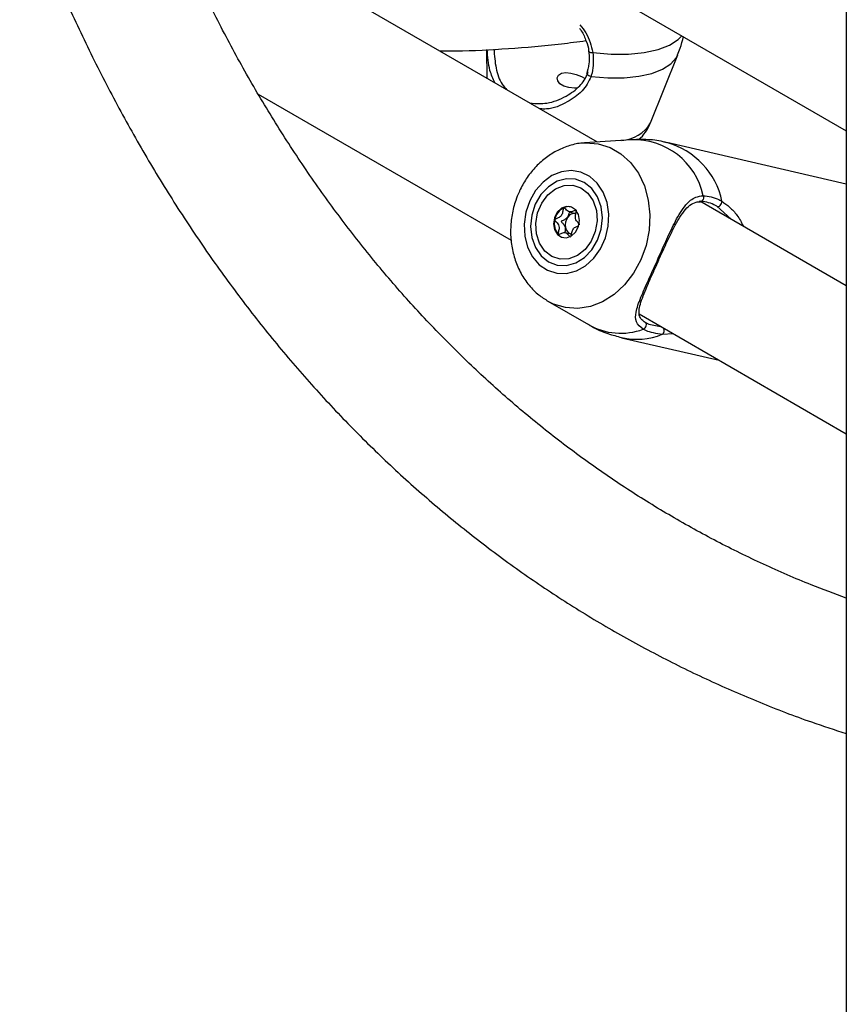
# Model space of a CAD drawing. Units: millimetres. Extents: x 0 to 2970, y 0 to 2103.
# Drawn here: x 2339 to 2350, y 1743 to 1755 of the extents above; entities that cross this region are included whole.
import ezdxf

# ---------------------------------------------------------------- set-up
doc = ezdxf.new("R2010")
doc.units = ezdxf.units.MM
doc.header["$LTSCALE"] = 50

msp = doc.modelspace()

# ---------------------------------------------------------------- linework, layer by layer
at = {"color": 7, "linetype": 'Continuous', "lineweight": 25}
for p, q in [((2349.504, 1788.918), (2349.504, 1554.203)), ((2341.363, 1758.748), (2349.504, 1754.048)), ((2346.398, 1753.907), (2340.898, 1757.082)), ((2345.012, 1755.063), (2345.014, 1754.706)), ((2347.06, 1754.146), (2347.399, 1754.995)), ((2346.275, 1754.816), (2346.264, 1754.771)), ((2342.16, 1754.507), (2345.319, 1752.683)), ((2346.817, 1753.936), (2346.234, 1753.896)), ((2349.504, 1753.382), (2347.261, 1753.901)), ((2349.504, 1752.114), (2347.673, 1753.171)), ((2346.044, 1753.035), (2346.126, 1753.015)), ((2346.075, 1752.757), (2345.993, 1752.776)), ((2345.777, 1751.921), (2346.284, 1751.628)), ((2346.917, 1751.761), (2349.504, 1750.267)), ((2346.698, 1751.465), (2347.916, 1751.183))]:
    msp.add_line(p, q, dxfattribs=at)
at = {"color": 8, "linetype": 'Continuous', "lineweight": 25}
for p, q in [((2348.065, 1752.945), (2347.887, 1753.106)), ((2347.342, 1751.515), (2347.205, 1751.507))]:
    msp.add_line(p, q, dxfattribs=at)
at = {"color": 8, "linetype": 'Continuous', "lineweight": 25, "flags": 128}
for points in [[(2346.34, 1755.026), (2346.566, 1755.005), (2346.782, 1755.005), (2346.981, 1755.024), (2347.155, 1755.062), (2347.298, 1755.117), (2347.406, 1755.188), (2347.45, 1755.234)], [(2346.287, 1755.041), (2346.288, 1755.039), (2346.292, 1755.033), (2346.3, 1755.029), (2346.311, 1755.026), (2346.325, 1755.025), (2346.34, 1755.026)], [(2346.316, 1754.725), (2346.527, 1754.709), (2346.728, 1754.71), (2346.912, 1754.729), (2347.075, 1754.765), (2347.21, 1754.816), (2347.313, 1754.882), (2347.381, 1754.96), (2347.399, 1754.995)], [(2346.316, 1754.725), (2346.302, 1754.729), (2346.288, 1754.735), (2346.277, 1754.744), (2346.269, 1754.753), (2346.265, 1754.762), (2346.266, 1754.77)], [(2346.233, 1753.896), (2346.251, 1753.897), (2346.406, 1753.886), (2346.554, 1753.841), (2346.69, 1753.762), (2346.81, 1753.653), (2346.909, 1753.517), (2346.983, 1753.359), (2347.031, 1753.183), (2347.051, 1752.997), (2347.042, 1752.806), (2347.004, 1752.618), (2346.939, 1752.437), (2346.848, 1752.271), (2346.736, 1752.125), (2346.605, 1752.005), (2346.461, 1751.913), (2346.308, 1751.854), (2346.151, 1751.83), (2345.996, 1751.84), (2345.847, 1751.885), (2345.766, 1751.927)], [(2347.717, 1753.237), (2347.72, 1753.222), (2347.72, 1753.207), (2347.717, 1753.192), (2347.71, 1753.18), (2347.701, 1753.171), (2347.691, 1753.166), (2347.685, 1753.165)]]:
    msp.add_lwpolyline(points, dxfattribs=at)
at = {"color": 7, "linetype": 'Continuous', "lineweight": 25, "flags": 128}
for points in [[(2346.137, 1754.581), (2346.109, 1754.58), (2346.039, 1754.587), (2345.975, 1754.606), (2345.928, 1754.636), (2345.9, 1754.671), (2345.894, 1754.71), (2345.911, 1754.744), (2345.949, 1754.767), (2346.002, 1754.775), (2346.064, 1754.769), (2346.131, 1754.751), (2346.197, 1754.725), (2346.242, 1754.702), (2346.242, 1754.702)], [(2345.55, 1753.173), (2345.501, 1753.03), (2345.48, 1752.881), (2345.488, 1752.734), (2345.523, 1752.595), (2345.585, 1752.474), (2345.67, 1752.376), (2345.773, 1752.306), (2345.889, 1752.269), (2346.011, 1752.267), (2346.133, 1752.299), (2346.248, 1752.363), (2346.351, 1752.458), (2346.435, 1752.576), (2346.496, 1752.712), (2346.531, 1752.859), (2346.538, 1753.008), (2346.516, 1753.152), (2346.467, 1753.283), (2346.394, 1753.394), (2346.299, 1753.478), (2346.189, 1753.532), (2346.069, 1753.551), (2345.946, 1753.537), (2345.827, 1753.488), (2345.717, 1753.408), (2345.623, 1753.301), (2345.55, 1753.173)], [(2345.62, 1753.132), (2345.576, 1752.996), (2345.561, 1752.854), (2345.577, 1752.715), (2345.622, 1752.59), (2345.693, 1752.486), (2345.786, 1752.411), (2345.894, 1752.37), (2346.011, 1752.365), (2346.127, 1752.398), (2346.235, 1752.465), (2346.327, 1752.562), (2346.398, 1752.683), (2346.443, 1752.819), (2346.458, 1752.961), (2346.442, 1753.1), (2346.397, 1753.225), (2346.325, 1753.329), (2346.232, 1753.404), (2346.124, 1753.445), (2346.008, 1753.45), (2345.892, 1753.417), (2345.784, 1753.35), (2345.691, 1753.253), (2345.62, 1753.132)], [(2345.741, 1752.546), (2345.674, 1752.643), (2345.636, 1752.762), (2345.627, 1752.892), (2345.649, 1753.024), (2345.701, 1753.146), (2345.777, 1753.249), (2345.873, 1753.325), (2345.979, 1753.366), (2346.088, 1753.37), (2346.19, 1753.337), (2346.278, 1753.269), (2346.344, 1753.172), (2346.383, 1753.053), (2346.392, 1752.923), (2346.369, 1752.791), (2346.318, 1752.669), (2346.241, 1752.566), (2346.146, 1752.49), (2346.04, 1752.449), (2345.931, 1752.445), (2345.828, 1752.478), (2345.741, 1752.546)], [(2346.122, 1753.06), (2346.07, 1753.095), (2346.008, 1753.102), (2345.946, 1753.08), (2345.895, 1753.031), (2345.86, 1752.963), (2345.848, 1752.887), (2345.861, 1752.814), (2345.896, 1752.755), (2345.949, 1752.72), (2346.011, 1752.713), (2346.072, 1752.735), (2346.124, 1752.784), (2346.158, 1752.852), (2346.17, 1752.928), (2346.158, 1753.001), (2346.122, 1753.06)], [(2347.685, 1753.165), (2347.68, 1753.165), (2347.669, 1753.169)], [(2347.887, 1753.106), (2347.896, 1753.103), (2347.908, 1753.104), (2347.919, 1753.108), (2347.93, 1753.117), (2347.939, 1753.128), (2347.946, 1753.141), (2347.95, 1753.155), (2347.951, 1753.168)], [(2346.969, 1751.571), (2346.981, 1751.577), (2346.992, 1751.587), (2347.001, 1751.599), (2347.006, 1751.613), (2347.008, 1751.628), (2347.006, 1751.641), (2347, 1751.652), (2346.991, 1751.66)]]:
    msp.add_lwpolyline(points, dxfattribs=at)
at = {"color": 8, "linetype": 'Continuous', "lineweight": 25}
for centre, radius, start, end in [((2346.674, 1754.377), 0.45, 273.0455, 329.0474), ((2346.849, 1753.049), 0.888, 12.2034, 92.0322), ((2347.005, 1752.969), 0.967, 11.8856, 74.6127), ((2346.687, 1752.334), 0.813, 240.1987, 290.2382), ((2346.885, 1752.298), 0.853, 257.361, 292.0651), ((2347.165, 1751.556), 0.0638, 309.4217, 25.8595)]:
    msp.add_arc(centre, radius, start, end, dxfattribs=at)
at = {"color": 7, "linetype": 'Continuous', "lineweight": 25}
for centre, radius, start, end in [((2346.034, 1752.964), 0.137, 79.6272, 115.0096), ((2346.072, 1752.899), 0.212, 116.9146, 169.8755), ((2346.153, 1752.874), 0.159, 143.7657, 192.6068), ((2346.113, 1752.91), 0.106, 81.9361, 146.6487), ((2346.064, 1752.887), 0.207, 166.2796, 220.1438), ((2346.005, 1752.845), 0.135, 222.3543, 254.5108), ((2346.1, 1752.858), 0.104, 190.1068, 252.1452)]:
    msp.add_arc(centre, radius, start, end, dxfattribs=at)
for points, knots in [([(2349.504, 1748.215), (2349.357, 1748.269), (2349.006, 1748.397), (2348.467, 1748.633), (2347.885, 1748.918), (2347.318, 1749.231), (2346.767, 1749.571), (2346.232, 1749.938), (2345.714, 1750.333), (2345.213, 1750.753), (2344.729, 1751.2), (2344.263, 1751.673), (2343.815, 1752.17), (2343.386, 1752.693), (2342.976, 1753.24), (2342.585, 1753.81), (2342.213, 1754.405), (2341.86, 1755.022), (2341.528, 1755.662), (2341.215, 1756.323), (2340.924, 1757.008), (2340.716, 1757.533), (2340.612, 1757.837), (2340.591, 1757.898)], [0, 0, 0, 0, 0.036066, 0.086379, 0.136743, 0.187144, 0.237565, 0.287985, 0.338384, 0.388745, 0.439055, 0.4893, 0.539472, 0.589566, 0.639579, 0.689509, 0.73936, 0.789134, 0.838837, 0.888476, 0.938056, 0.987584, 1, 1, 1, 1]), ([(2339.18, 1757.096), (2339.239, 1756.938), (2339.39, 1756.528), (2339.658, 1755.891), (2339.981, 1755.182), (2340.327, 1754.496), (2340.693, 1753.833), (2341.079, 1753.193), (2341.486, 1752.577), (2341.912, 1751.985), (2342.358, 1751.418), (2342.823, 1750.876), (2343.306, 1750.359), (2343.807, 1749.869), (2344.326, 1749.404), (2344.862, 1748.967), (2345.416, 1748.555), (2345.985, 1748.171), (2346.571, 1747.814), (2347.173, 1747.485), (2347.789, 1747.183), (2348.421, 1746.91), (2348.992, 1746.689), (2349.358, 1746.571), (2349.504, 1746.524)], [0, 0, 0, 0, 0.029888, 0.077335, 0.124741, 0.172099, 0.219406, 0.266657, 0.313848, 0.360976, 0.408038, 0.455036, 0.501969, 0.548841, 0.595657, 0.642422, 0.689144, 0.735834, 0.782502, 0.829158, 0.875813, 0.922476, 0.969159, 1, 1, 1, 1]), ([(2346.172, 1755.329), (2346.18, 1755.318), (2346.216, 1755.266), (2346.254, 1755.173), (2346.286, 1755.087), (2346.286, 1755.043), (2346.286, 1755.041)], [0, 0, 0, 0, 0.120985, 0.572394, 0.975089, 1, 1, 1, 1]), ([(2347.395, 1754.994), (2347.407, 1755.022), (2347.44, 1755.096), (2347.458, 1755.174), (2347.469, 1755.223)], [0, 0, 0, 0, 0.379537, 1, 1, 1, 1]), ([(2344.427, 1755.045), (2344.494, 1755.045), (2344.777, 1755.044), (2345.283, 1755.072), (2345.824, 1755.115), (2346.15, 1755.16), (2346.252, 1755.174)], [0, 0, 0, 0, 0.113647, 0.473831, 0.83471, 1, 1, 1, 1]), ([(2345.103, 1755.067), (2345.109, 1754.987), (2345.122, 1754.828), (2345.177, 1754.654), (2345.245, 1754.583), (2345.266, 1754.561)], [0, 0, 0, 0, 0.410904, 0.818009, 1, 1, 1, 1]), ([(2346.286, 1755.041), (2346.288, 1755.034), (2346.296, 1754.979), (2346.297, 1754.901), (2346.28, 1754.838), (2346.275, 1754.816)], [0, 0, 0, 0, 0.092617, 0.695213, 1, 1, 1, 1]), ([(2346.34, 1755.026), (2346.344, 1754.939), (2346.349, 1754.834), (2346.321, 1754.741), (2346.316, 1754.725)], [0, 0, 0, 0, 0.832421, 1, 1, 1, 1]), ([(2345.556, 1754.394), (2345.625, 1754.389), (2345.777, 1754.379), (2345.998, 1754.465), (2346.175, 1754.595), (2346.255, 1754.711), (2346.277, 1754.773), (2346.28, 1754.783)], [0, 0, 0, 0, 0.2422662, 0.5268882, 0.7623938, 0.9612144, 1, 1, 1, 1]), ([(2346.905, 1753.936), (2346.915, 1753.944), (2346.957, 1753.976), (2347.012, 1754.045), (2347.042, 1754.112), (2347.056, 1754.142)], [0, 0, 0, 0, 0.154166, 0.627351, 1, 1, 1, 1]), ([(2346.233, 1753.894), (2346.225, 1753.894), (2346.163, 1753.894), (2346.049, 1753.866), (2345.897, 1753.807), (2345.755, 1753.719), (2345.626, 1753.605), (2345.517, 1753.47), (2345.451, 1753.358), (2345.422, 1753.294), (2345.417, 1753.283)], [0, 0, 0, 0, 0.024972, 0.178543, 0.332957, 0.489262, 0.648016, 0.809223, 0.966849, 1, 1, 1, 1]), ([(2347.262, 1753.898), (2347.247, 1753.902), (2347.163, 1753.927), (2347.012, 1753.942), (2346.877, 1753.937), (2346.815, 1753.935)], [0, 0, 0, 0, 0.101105, 0.58462, 1, 1, 1, 1]), ([(2345.417, 1753.283), (2345.402, 1753.249), (2345.364, 1753.158), (2345.325, 1753.001), (2345.307, 1752.816), (2345.317, 1752.631), (2345.358, 1752.452), (2345.427, 1752.284), (2345.524, 1752.135), (2345.637, 1752.013), (2345.725, 1751.956), (2345.765, 1751.931)], [0, 0, 0, 0, 0.071808, 0.189745, 0.308318, 0.427522, 0.547174, 0.666834, 0.785764, 0.903101, 1, 1, 1, 1]), ([(2346.969, 1751.571), (2346.933, 1751.6), (2346.897, 1751.629), (2346.87, 1751.699), (2346.871, 1751.787), (2346.932, 1751.958), (2347.034, 1752.188), (2347.151, 1752.446), (2347.264, 1752.701), (2347.375, 1752.937), (2347.485, 1753.12), (2347.6, 1753.222), (2347.685, 1753.233), (2347.717, 1753.237)], [0, 0, 0, 0, 0.092887, 0.09522, 0.190556, 0.307107, 0.418012, 0.530117, 0.630234, 0.733402, 0.852297, 0.945099, 1, 1, 1, 1]), ([(2347.717, 1753.237), (2347.784, 1753.229), (2347.865, 1753.219), (2347.939, 1753.175), (2347.951, 1753.168)], [0, 0, 0, 0, 0.832274, 1, 1, 1, 1]), ([(2347.12, 1752.34), (2347.131, 1752.365), (2347.162, 1752.436), (2347.217, 1752.556), (2347.28, 1752.693), (2347.344, 1752.825), (2347.409, 1752.946), (2347.477, 1753.048), (2347.549, 1753.121), (2347.615, 1753.159), (2347.665, 1753.162), (2347.685, 1753.163)], [0, 0, 0, 0, 0.0646118, 0.1832538, 0.3008335, 0.4228481, 0.5484185, 0.677868, 0.8038539, 0.9223149, 1, 1, 1, 1]), ([(2347.887, 1753.106), (2347.875, 1753.112), (2347.806, 1753.153), (2347.731, 1753.162), (2347.669, 1753.169)], [0, 0, 0, 0, 0.1677939, 1, 1, 1, 1]), ([(2345.976, 1753.088), (2345.975, 1753.088), (2345.974, 1753.087), (2345.971, 1753.082), (2345.966, 1753.064), (2345.962, 1753.031), (2345.946, 1752.984), (2345.908, 1752.959), (2345.881, 1752.95), (2345.867, 1752.942), (2345.863, 1752.939), (2345.863, 1752.937), (2345.863, 1752.936)], [0, 0, 0, 0, 0.011122, 0.024216, 0.071275, 0.271789, 0.5, 0.728211, 0.928725, 0.975784, 0.988878, 1, 1, 1, 1]), ([(2345.997, 1752.84), (2345.992, 1752.852), (2345.981, 1752.877), (2345.959, 1752.895), (2345.948, 1752.907), (2345.945, 1752.913), (2345.945, 1752.915), (2345.945, 1752.918), (2345.946, 1752.92), (2345.949, 1752.923), (2345.964, 1752.931), (2345.992, 1752.939), (2346.013, 1752.958), (2346.024, 1752.969)], [0, 0, 0, 0, 0.209215, 0.401784, 0.462881, 0.480139, 0.49396, 0.503254, 0.513035, 0.524415, 0.571454, 0.771884, 1, 1, 1, 1]), ([(2346.131, 1753.057), (2346.131, 1753.058), (2346.129, 1753.059), (2346.126, 1753.059), (2346.118, 1753.057), (2346.097, 1753.046), (2346.067, 1753.031), (2346.032, 1753.036), (2346.009, 1753.057), (2345.994, 1753.075), (2345.984, 1753.086), (2345.979, 1753.088), (2345.977, 1753.089), (2345.976, 1753.088), (2345.976, 1753.088)], [0, 0, 0, 0, 0.012047, 0.026509, 0.056165, 0.153106, 0.406064, 0.574479, 0.747564, 0.901675, 0.962717, 0.979959, 0.993767, 1, 1, 1, 1]), ([(2346.024, 1752.969), (2346.032, 1752.983), (2346.041, 1753.002), (2346.045, 1753.023), (2346.046, 1753.028)], [0, 0, 0, 0, 0.772638, 1, 1, 1, 1]), ([(2346.174, 1752.875), (2346.174, 1752.875), (2346.174, 1752.876), (2346.174, 1752.879), (2346.173, 1752.881), (2346.17, 1752.885), (2346.161, 1752.896), (2346.145, 1752.911), (2346.125, 1752.936), (2346.117, 1752.978), (2346.126, 1753.015), (2346.132, 1753.042), (2346.133, 1753.052), (2346.132, 1753.056), (2346.132, 1753.057), (2346.131, 1753.057)], [0, 0, 0, 0, 0.006232, 0.017772, 0.031678, 0.048364, 0.098405, 0.252507, 0.42558, 0.593984, 0.846925, 0.94386, 0.980024, 0.990645, 1, 1, 1, 1]), ([(2345.863, 1752.936), (2345.863, 1752.936), (2345.862, 1752.934), (2345.863, 1752.932), (2345.864, 1752.93), (2345.867, 1752.925), (2345.876, 1752.915), (2345.892, 1752.9), (2345.912, 1752.875), (2345.92, 1752.833), (2345.911, 1752.796), (2345.905, 1752.769), (2345.904, 1752.759), (2345.904, 1752.755), (2345.905, 1752.754), (2345.905, 1752.753)], [0, 0, 0, 0, 0.006232, 0.017772, 0.031678, 0.048364, 0.098405, 0.252507, 0.42558, 0.593984, 0.846925, 0.94386, 0.980024, 0.990645, 1, 1, 1, 1]), ([(2346.068, 1752.736), (2346.07, 1752.75), (2346.076, 1752.78), (2346.091, 1752.827), (2346.128, 1752.85), (2346.151, 1752.86), (2346.161, 1752.864)], [0, 0, 0, 0, 0.23723, 0.510178, 0.783126, 1, 1, 1, 1]), ([(2345.905, 1752.753), (2345.906, 1752.753), (2345.907, 1752.752), (2345.911, 1752.752), (2345.919, 1752.754), (2345.94, 1752.765), (2345.97, 1752.78), (2346.005, 1752.775), (2346.028, 1752.754), (2346.043, 1752.736), (2346.053, 1752.725), (2346.058, 1752.723), (2346.06, 1752.722), (2346.061, 1752.723), (2346.061, 1752.723)], [0, 0, 0, 0, 0.012047, 0.026509, 0.056165, 0.153106, 0.406064, 0.574479, 0.747564, 0.901675, 0.962717, 0.979959, 0.993767, 1, 1, 1, 1]), ([(2345.992, 1752.776), (2345.996, 1752.791), (2346.001, 1752.812), (2345.998, 1752.833), (2345.997, 1752.84)], [0, 0, 0, 0, 0.685236, 1, 1, 1, 1]), ([(2346.966, 1751.677), (2346.965, 1751.678), (2346.945, 1751.69), (2346.93, 1751.716), (2346.913, 1751.756), (2346.916, 1751.819), (2346.937, 1751.905), (2346.977, 1752.013), (2347.03, 1752.137), (2347.079, 1752.249), (2347.11, 1752.319), (2347.12, 1752.34)], [0, 0, 0, 0, 0.002195, 0.110903, 0.231803, 0.364465, 0.506034, 0.650517, 0.796076, 0.937431, 1, 1, 1, 1]), ([(2346.283, 1751.632), (2346.296, 1751.623), (2346.371, 1751.574), (2346.511, 1751.516), (2346.64, 1751.483), (2346.697, 1751.468)], [0, 0, 0, 0, 0.101968, 0.605946, 1, 1, 1, 1]), ([(2346.964, 1751.681), (2346.966, 1751.678), (2346.972, 1751.67), (2346.984, 1751.664), (2346.991, 1751.66)], [0, 0, 0, 0, 0.3743361, 1, 1, 1, 1]), ([(2347.205, 1751.507), (2347.132, 1751.517), (2347.044, 1751.529), (2346.979, 1751.565), (2346.969, 1751.571)], [0, 0, 0, 0, 0.832421, 1, 1, 1, 1])]:
    msp.add_open_spline(points, degree=3, knots=knots, dxfattribs=at)
at = {"color": 8, "linetype": 'Continuous', "lineweight": 25}
for points, knots in [([(2346.178, 1755.372), (2346.204, 1755.339), (2346.288, 1755.233), (2346.319, 1755.11), (2346.34, 1755.026)], [0, 0, 0, 0, 0.307216, 1, 1, 1, 1]), ([(2345.116, 1754.647), (2345.093, 1754.697), (2345.035, 1754.819), (2345.025, 1754.972), (2345.019, 1755.063)], [0, 0, 0, 0, 0.407764, 1, 1, 1, 1]), ([(2346.316, 1754.725), (2346.286, 1754.662), (2346.255, 1754.597), (2346.151, 1754.491), (2346.011, 1754.393), (2345.821, 1754.314), (2345.707, 1754.32), (2345.681, 1754.321)], [0, 0, 0, 0, 0.272116, 0.278952, 0.558243, 0.899684, 1, 1, 1, 1]), ([(2347.951, 1753.168), (2347.983, 1753.145), (2348.048, 1753.097), (2348.146, 1752.995), (2348.194, 1752.904), (2348.219, 1752.856)], [0, 0, 0, 0, 0.315153, 0.64246, 1, 1, 1, 1]), ([(2346.991, 1751.66), (2347.001, 1751.654), (2347.054, 1751.624), (2347.126, 1751.614), (2347.185, 1751.606)], [0, 0, 0, 0, 0.188555, 1, 1, 1, 1])]:
    msp.add_open_spline(points, degree=3, knots=knots, dxfattribs=at)

doc.saveas('drawing.dxf')
